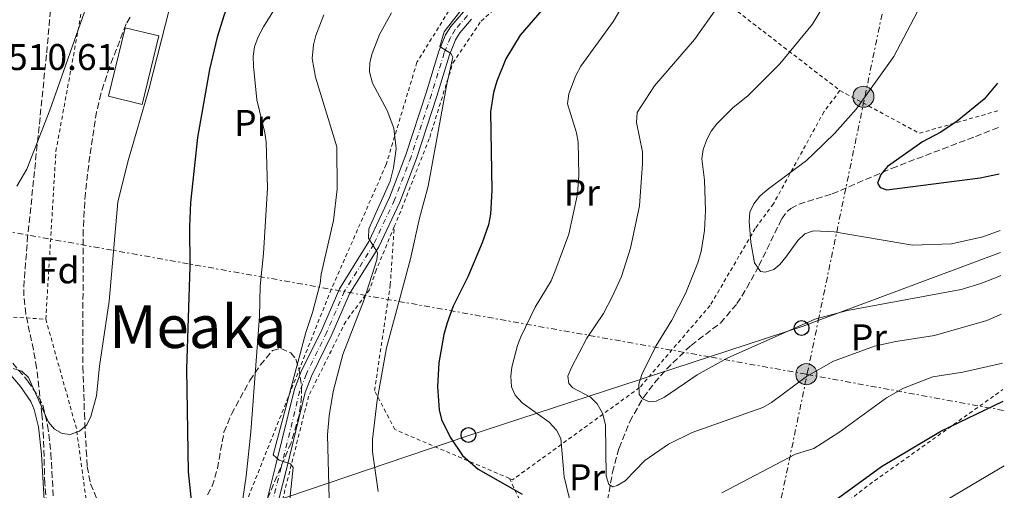
# Model space of a CAD drawing. Units: metres. Extents: x 616970 to 620401, y 4771076 to 4773448.
# Drawn here: x 620103 to 620368, y 4773020 to 4773147 of the extents above; entities that cross this region are included whole.
import ezdxf
from ezdxf.enums import TextEntityAlignment as Align

# ---------------------------------------------------------------- set-up
doc = ezdxf.new("R2010")
doc.units = ezdxf.units.M
doc.header["$MEASUREMENT"] = 0
for name, pattern in [('DGN Style 2', [1.7399219301090239, 1.043953158065414, -0.6959687720436097]), ('DGN Style 3', [2.435890702152634, 1.739921930109024, -0.6959687720436097]), ('DGN Style 4', [2.7856150101045474, 1.391937544087219, -0.6959687720436097, 0.001739921930109024, -0.6959687720436097]), ('DGN Style 7', [3.4798438602180486, 1.565929737098122, -0.6959687720436097, 0.5219765790327072, -0.6959687720436097])]:
    doc.linetypes.add(name, pattern=pattern)
for name, color, linetype, lineweight in [('Barranco lineal', 142, 'DGN Style 3', 13), ('Borda', 1, 'Continuous', 13), ('Camino', 7, 'DGN Style 3', 0), ('Cota de punto acotado terreno', 7, 'Continuous', 0), ('Curva de nivel directora', 30, 'Continuous', 30), ('Curva de nivel intermedia', 30, 'Continuous', 0), ('Eje pista pavimentada', 7, 'DGN Style 4', 0), ('Etiqueta de uso rústico', 92, 'Continuous', 0), ('Etiqueta de zona arbolada', 92, 'Continuous', 0), ('Línea de pista pavimentada', 7, 'Continuous', 0), ('Línea eléctrica', 6, 'DGN Style 7', 0), ('Línea telefónica', 7, 'Continuous', 0), ('Margen derecho', 7, 'Continuous', 0), ('pavimentado', 23, 'Continuous', 0), ('Poste telefónico', 7, 'Continuous', 0), ('Poste tendido eléctrico', 7, 'Continuous', 0), ('Tela metálica o alambrada', 7, 'DGN Style 2', 0), ('Texto de Área (paraje) menor', 7, 'Continuous', 0), ('Torre eléctrica', 7, 'Continuous', 0), ('Zona arbolada', 92, 'DGN Style 3', 0)]:
    doc.layers.add(name, color=color, linetype=linetype, lineweight=lineweight)
doc.styles.add('Style-Arial', font='arial.ttf')

# ---------------------------------------------------------------- blocks, each defined once
blk = doc.blocks.new('5PELE')
at = {"layer": 'Torre eléctrica', "linetype": 'Continuous', "lineweight": 0}
h = blk.add_hatch(color=9, dxfattribs=at)
edge = h.paths.add_edge_path()
edge.add_arc((-2.000000476837158e-05, 0), 0.2850000000000001, 0, 360)
at = {"layer": 'Torre eléctrica', "color": 252, "linetype": 'Continuous', "lineweight": 0}
blk.add_circle((-2.000000476837158e-05, 0), 0.2850000000000001, dxfattribs=at)
blk = doc.blocks.new('5PTT')
at = {"layer": 'Poste telefónico', "color": 7, "linetype": 'Continuous', "lineweight": 30}
blk.add_circle((2.382683753967285e-05, 4.306399822235108e-05), 0.1995000005932858, dxfattribs=at)

msp = doc.modelspace()

# ---------------------------------------------------------------- linework, layer by layer
at = {"layer": 'Barranco lineal', "color": 142, "linetype": 'DGN Style 3', "lineweight": 13}
msp.add_polyline3d([(620257.6200000001, 4772984.800000001, 472.3600000000006), (620257.9800000006, 4772995.99, 471.1300000000047), (620259.3300000001, 4773007.359999999, 468.5099999999948), (620262.5300000003, 4773024.640000001, 464.1000000000058), (620264.25, 4773031.109999999, 462.7400000000052), (620267.1200000001, 4773038.32, 461.7599999999948), (620270.8399999999, 4773044.82, 460.8000000000029), (620273.7999999998, 4773048.779999999, 460.1699999999983), (620277.0300000003, 4773052.449999999, 459.4700000000012), (620283.6600000003, 4773058.859999999, 457.9499999999971), (620291.5899999999, 4773064.890000001, 457.1300000000047), (620296.04, 4773070.109999999, 456.6699999999983), (620298.7100000001, 4773074.34, 456.3699999999953), (620301.9699999997, 4773080.359999999, 455.7700000000041), (620308.1200000001, 4773093.02, 452.9499999999971), (620309.5700000003, 4773094.970000001, 452.4199999999983), (620310.5499999998, 4773095.789999999, 452.2400000000052), (620312.7599999999, 4773096.980000001, 452), (620321.7199999997, 4773099.699999999, 451.2799999999989), (620337.7300000006, 4773106.58, 449.6199999999953), (620360.3300000001, 4773115.199999999, 447.2799999999989), (620366.4800000006, 4773117.57, 446.9199999999983)], dxfattribs=at)
at = {"layer": 'Borda', "color": 1, "linetype": 'Continuous', "lineweight": 13, "extrusion": (0.007611014613329131, 0.03120171600783345, 0.9994841296262399), "elevation": 154158.3942148419, "flags": 128}
msp.add_lwpolyline([(528668.2792463265, -4781653.116241858), (528668.2908487378, -4781634.122936054), (528677.6164961681, -4781634.122936054), (528677.6048937578, -4781653.116241857), (528668.2792463265, -4781653.116241858)], close=True, dxfattribs=at)
at = {"layer": 'Borda', "color": 23, "linetype": 'Continuous', "lineweight": 0, "extrusion": (0.007611014613329131, 0.03120171600783345, 0.9994841296262399), "elevation": 154158.3942148419, "flags": 128}
msp.add_lwpolyline([(528668.2908487378, -4781634.122936054), (528677.6164961681, -4781634.122936054), (528677.6048937578, -4781653.116241857), (528668.2792463265, -4781653.116241858), (528668.2908487378, -4781634.122936054)], dxfattribs=at)
at = {"layer": 'Camino', "color": 7, "linetype": 'DGN Style 3', "lineweight": 0}
msp.add_polyline3d([(620065.9299999997, 4773141.380000004, 508.6199999999955), (620067.0300000014, 4773140.330000003, 508.3800000000047), (620070.0699999991, 4773136.09, 508.0899999999967), (620073.519999998, 4773129.279999999, 508.1799999999931), (620077.1299999978, 4773119.9, 507.6900000000024), (620077.670000001, 4773116.560000001, 507.529999999999), (620077.579999997, 4773106.490000002, 507.529999999999), (620077.9200000013, 4773096.620000001, 506.3800000000047), (620078.2299999997, 4773092.970000001, 506.2799999999989), (620079.829999998, 4773085.800000003, 506.3300000000018), (620082.8200000008, 4773078.060000002, 506.070000000007), (620086.4699999986, 4773071.740000002, 505.7400000000051), (620092.8999999971, 4773063.300000001, 504.6900000000023), (620104.9299999991, 4773049.25, 504.4799999999958), (620107.8700000005, 4773044.930000001, 504.4799999999958), (620109.0300000005, 4773042.439999999, 504.4799999999958), (620110.2499999988, 4773037.310000001, 504.4799999999958), (620111.1099999994, 4773029.76, 504.4799999999958), (620111.9299999997, 4773015.670000002, 504.4799999999958), (620111.8200000002, 4773008.040000003, 504.8800000000047), (620112.0500000003, 4773005.810000002, 504.800000000003), (620115.3099999991, 4772997.230000001, 502.8000000000028)], dxfattribs=at)
at = {"layer": 'Curva de nivel directora', "color": 30, "linetype": 'Continuous', "lineweight": 30, "flags": 128}
for points, elevation in [([(620207.0199999987, 4773307.730000001), (620205.5799999991, 4773294.789999999), (620203.61, 4773279.980000001), (620201.9999999984, 4773272.350000001), (620200.0999999986, 4773259.240000002), (620194.0700000003, 4773234.67), (620186.9299999989, 4773214.01), (620184.4000000008, 4773207.95), (620177.2500000005, 4773193.940000001), (620170.6999999993, 4773178.130000001), (620165.1099999989, 4773167.050000001), (620157.8400000002, 4773147.990000002), (620155.9699999995, 4773141.940000001), (620153.8799999994, 4773133.270000001), (620150.6599999985, 4773114.910000001), (620148.7499999999, 4773097.340000001), (620148.5199999996, 4773090.9), (620148.6, 4773080.17), (620147.6700000003, 4773052.410000001), (620148.0900000003, 4773024.800000002), (620150.9800000006, 4772997.390000002)], 500.0000000000005), ([(620245.77, 4773151.920000001), (620237.5800000003, 4773142.490000002), (620233.709999999, 4773136.160000001), (620231.3199999996, 4773130.100000001), (620230.4500000001, 4773127.080000003), (620229.6299999999, 4773121.84), (620229.9400000004, 4773100.630000001), (620229.6399999987, 4773094.220000003), (620229.0300000008, 4773091.33), (620227.3900000001, 4773086.5), (620223.4800000007, 4773077.330000001), (620219.5400000003, 4773069.420000001), (620217.9199999997, 4773064.980000001), (620217.0599999991, 4773061.83), (620215.7000000001, 4773054.109999999), (620215.3099999989, 4773047.779999999), (620215.7999999984, 4773041.520000001), (620216.3599999994, 4773038.91), (620218.7099999987, 4773034.150000002), (620222.0700000003, 4773029.150000001), (620226.239999999, 4773025.460000002), (620238.1700000004, 4773018.710000001)], 475), ([(620366.2699999987, 4773129.550000002), (620362.6599999988, 4773125.289999999), (620355.419999999, 4773119.29), (620350.9599999998, 4773116.380000002), (620346.0800000004, 4773113.78), (620336.6300000001, 4773107.09), (620334.8299999986, 4773104.970000002), (620333.9500000001, 4773102.600000001), (620334.6299999997, 4773101.430000001), (620336.4699999992, 4773100.800000001), (620361.5500000002, 4773104.07), (620366.7000000001, 4773105.070000002)], 450), ([(620316.88, 4773012.980000001), (620334.9600000004, 4773026.210000004), (620350.9499999987, 4773035.75), (620367.7899999986, 4773043.800000001)], 475)]:
    msp.add_lwpolyline(points, dxfattribs=dict(at, elevation=elevation))
at = {"layer": 'Curva de nivel intermedia', "color": 30, "linetype": 'Continuous', "lineweight": 0, "flags": 128}
for points, elevation in [([(620181.6600000005, 4773296.279999998), (620177.0000000002, 4773280.8), (620175.5100000015, 4773272.569999999), (620172.3900000012, 4773261.749999999), (620165.9600000007, 4773246.009999999), (620160.0700000009, 4773233.219999999), (620155.8100000008, 4773224.909999999), (620143.610000001, 4773195.409999999), (620137.1800000004, 4773180.909999999), (620130.8700000005, 4773167.99), (620122.7300000022, 4773154.840000001), (620121.1400000007, 4773151.609999998), (620110.8299999998, 4773122.279999998), (620104.6299999994, 4773106.399999999), (620101.9100000015, 4773101.75)], 510), ([(620271.6199999999, 4773161.45), (620262.7500000007, 4773146.310000001), (620253.9100000005, 4773134.17), (620252.5800000007, 4773131.659999999), (620250.6900000018, 4773126.659999999), (620250.3800000012, 4773123.970000001), (620252.8200000019, 4773116.16), (620253.24, 4773113.689999999), (620253.3800000009, 4773104.71), (620253.1000000014, 4773099.600000001), (620250.6900000018, 4773088.86), (620246.9800000014, 4773078.699999999), (620245.9700000011, 4773076.260000001), (620241.6600000019, 4773069.17), (620237.7600000014, 4773061.15), (620236.9200000009, 4773058.789999999), (620235.400000001, 4773052.999999999), (620235.1100000005, 4773050.520000001), (620235.2900000014, 4773047.699999999), (620236.2999999997, 4773045.42), (620238.11, 4773043.37), (620245.4400000013, 4773038.169999998), (620247.4400000019, 4773035.980000001), (620248.5199999993, 4773033.720000001), (620249.5000000005, 4773023.45), (620254.1500000019, 4773004.08)], 470), ([(620173.2200000006, 4773152.449999999), (620168.4599999995, 4773144.789999999), (620167, 4773142.08), (620165.9900000019, 4773139.319999999), (620165.640000001, 4773136.840000001), (620165.7200000014, 4773134.130000002), (620166.62, 4773125.05), (620168.8300000007, 4773116.189999999), (620169.1700000004, 4773113.720000001), (620169.4600000009, 4773101.220000001), (620168.4300000005, 4773083.59), (620167.57, 4773074.820000002), (620167.370000001, 4773066.630000001), (620164.9700000006, 4773035.58), (620163.7200000009, 4773023.589999998), (620161.5999999997, 4773008.960000001)], 495), ([(620346.4300000013, 4773152.23), (620338.2900000009, 4773136.789999999), (620328.1900000002, 4773122.569999998), (620322.3800000009, 4773116.06), (620316.640000001, 4773110.480000001), (620314.77, 4773108.749999999), (620304.1600000019, 4773100.800000001), (620302.2300000007, 4773099.07), (620300.6200000013, 4773097.01), (620299.5000000015, 4773094.779999999), (620299.3200000004, 4773092.28), (620299.7300000017, 4773086.730000001), (620300.8000000002, 4773081.109999998), (620302.3400000002, 4773078.779999999), (620303.6600000013, 4773078.609999999), (620305.9299999999, 4773079.3), (620307.6100000008, 4773080.699999999), (620309.2200000001, 4773082.609999998), (620312.4200000009, 4773087.180000001), (620314.360000001, 4773088.980000001), (620316.7000000012, 4773089.740000002), (620322.1999999997, 4773089.49), (620343.32, 4773085.890000001), (620353.860000001, 4773086.27), (620362.3400000014, 4773088.149999999), (620366.9700000006, 4773089.83)], 455.0000000000002), ([(620143.1399999994, 4773150.089999998), (620137.5300000013, 4773127.819999999), (620132.0599999996, 4773108.95), (620129.2099999997, 4773097.579999999), (620126.8400000005, 4773070.779999999), (620124.2200000008, 4773053.27), (620123.4299999997, 4773045.210000002), (620121.8800000006, 4773039.689999999), (620120.7800000008, 4773037.449999998), (620118.8000000005, 4773035.720000001), (620116.3200000017, 4773034.829999999), (620114.1600000003, 4773035.119999999), (620112.1100000006, 4773036.269999999), (620110.4500000001, 4773038.130000001), (620105.0899999999, 4773050.23), (620103.2999999997, 4773051.899999999), (620101.0000000017, 4773052.59)], 505.0000000000001), ([(620222.4700000006, 4773150.300000001), (620217.0900000003, 4773143.4), (620215.9600000017, 4773139.449999999), (620218.920000001, 4773137.539999999), (620219.4700000009, 4773136.57), (620217.8300000002, 4773129.25), (620212.8000000011, 4773101.829999999), (620210.49, 4773093.189999999), (620208.0700000015, 4773082.210000001), (620201.5800000004, 4773058.23), (620199.0599999991, 4773044.13), (620197.7900000019, 4773033.439999999), (620197.8200000009, 4773030.16), (620199.360000001, 4773019.449999999)], 480.0000000000002), ([(620290.9600000009, 4773150.29), (620284.6200000019, 4773141.36), (620273.7700000001, 4773128.800000001), (620269.1800000012, 4773121.659999999), (620268.9300000009, 4773118.999999999), (620270.5899999995, 4773111.06), (620270.6100000017, 4773107.899999999), (620269.7300000011, 4773096.509999999), (620267.3600000018, 4773085.069999999), (620264.9299999999, 4773077.409999999), (620262.5200000005, 4773072.109999999), (620260.0400000017, 4773067.489999999), (620255.5600000002, 4773060.84), (620251.4299999995, 4773052.9), (620250.4200000013, 4773050.59), (620250.7099999997, 4773048.570000002), (620251.7800000004, 4773047.399999999), (620256.5300000003, 4773044.859999998), (620258.3300000017, 4773043.140000001), (620259.8099999991, 4773040.619999998), (620260.5700000013, 4773037.46), (620260.7800000014, 4773023.720000001), (620261.4600000009, 4773021.319999999), (620262.5899999997, 4773020.740000002), (620263.7600000009, 4773021.09), (620265.9100000013, 4773022.369999998), (620271.1900000006, 4773027.8), (620277.5499999998, 4773032.199999998), (620283.9600000003, 4773035.34), (620302.9700000006, 4773042.109999999), (620305.370000001, 4773043.449999998), (620314.7499999999, 4773050.470000001), (620322.0400000011, 4773054.600000001), (620333.140000001, 4773058.67), (620338.8099999994, 4773059.939999999), (620349.2900000003, 4773061.56), (620363.3700000017, 4773065.560000001), (620367.3700000006, 4773067.230000001)], 465.0000000000002), ([(620319.7600000012, 4773150.980000001), (620316.3700000005, 4773145.449999998), (620307.5999999996, 4773134.8), (620299.0600000012, 4773126.269999998), (620294.9200000016, 4773122.869999998), (620290.600000001, 4773118.619999999), (620289.1000000013, 4773116.619999999), (620287.9200000011, 4773114.34), (620286.9100000008, 4773111.689999998), (620286.6100000013, 4773109.199999998), (620287.2999999997, 4773103.38), (620287.5600000012, 4773095.21), (620287.2500000005, 4773089.84), (620286.3600000008, 4773084.130000001), (620285.4900000015, 4773081.109999998), (620282.2100000002, 4773073.070000002), (620278.4600000017, 4773065.689999998), (620274.1299999999, 4773058.67), (620270.4400000019, 4773051.029999999), (620269.5700000002, 4773048.399999999), (620269.6700000007, 4773045.720000001), (620270.6100000017, 4773044.489999999), (620272.4500000014, 4773043.67), (620274.2199999995, 4773043.83), (620276.4800000014, 4773044.9), (620285.2800000013, 4773050.909999999), (620293.4100000006, 4773055.449999998), (620317.0000000007, 4773065.889999999), (620325.8699999999, 4773068.249999999), (620356.4400000006, 4773073.949999999), (620361.7800000004, 4773075.55), (620366.6100000006, 4773077.409999999), (620367.1900000017, 4773077.680000001)], 460), ([(620184.7000000004, 4773147.980000001), (620182.5600000012, 4773142.429999999), (620181.9100000008, 4773139.859999998), (620181.5599999999, 4773136.25), (620182.4000000004, 4773131.190000001), (620188.2200000008, 4773112.390000001), (620188.29, 4773100.939999999), (620187.280000002, 4773092.52), (620183.9699999995, 4773078.04), (620183.6800000012, 4773075.55), (620181.6300000015, 4773067.699999999), (620179.820000001, 4773062.34), (620171.0400000013, 4773029.349999999), (620172.6600000017, 4773027.890000001), (620175.7199999995, 4773026.930000001), (620176.3899999999, 4773025.899999999), (620175.3100000004, 4773015.689999999)], 490.0000000000002), ([(620202.9000000014, 4773148.52), (620199.7099999996, 4773142.71), (620197.7000000002, 4773137.58), (620197.0800000011, 4773135.15), (620197.0300000019, 4773132.640000001), (620197.7600000005, 4773129.519999998), (620201.7999999995, 4773122.199999998), (620203.5600000008, 4773117.470000001), (620204.1799999999, 4773111.889999999), (620203.4600000002, 4773106.750000001), (620202.5500000005, 4773103.17), (620196.8600000021, 4773090.319999999), (620196.7200000011, 4773087.800000001), (620198.980000001, 4773084.2), (620199.1200000017, 4773083.679999999), (620198.9500000018, 4773081.970000002), (620195.5200000008, 4773071.189999999), (620189.8100000002, 4773056.439999999), (620187.1900000004, 4773046.460000001), (620186.1199999996, 4773039.890000001), (620185.6700000004, 4773034.710000001), (620186.360000001, 4773007.24)], 485), ([(620291.940000002, 4773019.119999998), (620311.7999999995, 4773029.539999999), (620316.7500000005, 4773031.019999998), (620323.4900000016, 4773035.380000001), (620336.3000000014, 4773044.74), (620340.9300000007, 4773047.289999999), (620348.8200000008, 4773050.42), (620356.9200000011, 4773051.630000001), (620367.6000000008, 4773054.09)], 470), ([(620347.5900000014, 4773014.279999998), (620368.0900000003, 4773026.38)], 480.0000000000002)]:
    msp.add_lwpolyline(points, dxfattribs=dict(at, elevation=elevation))
at = {"layer": 'Eje pista pavimentada', "color": 7, "linetype": 'DGN Style 4', "lineweight": 0}
msp.add_polyline3d([(620223.399999998, 4773147.800000002, 479.300000000003), (620220.1200000013, 4773143.990000002, 479.3999999999943), (620218.8099999992, 4773141.890000002, 479.4999999999999), (620217.1399999995, 4773137.730000001, 479.8999999999942), (620213.6900000006, 4773126.529999999, 481.4700000000012), (620208.2100000001, 4773109.720000001, 482.6900000000024), (620203.760000002, 4773098.100000001, 483.9999999999999), (620198.1499999972, 4773086.16, 485.1199999999953), (620190.2800000017, 4773073.450000001, 486.7899999999937), (620185.4699999993, 4773062.440000001, 488.1699999999984), (620179.9799999996, 4773051.180000001, 489.0599999999978), (620178.2299999995, 4773046.600000001, 489.3899999999994), (620173.1600000003, 4773025.890000001, 490.779999999999), (620168.8399999995, 4773009.000000002, 492.3300000000018)], dxfattribs=at)
at = {"layer": 'Línea de pista pavimentada', "color": 7, "linetype": 'Continuous', "lineweight": 0}
for points in [[(620222.3000000005, 4773148.810000002, 479.300000000003), (620218.9099999998, 4773144.880000001, 479.3999999999943), (620217.4600000014, 4773142.58, 479.4999999999999), (620215.719999998, 4773138.230000001, 479.8999999999942), (620212.2600000001, 4773126.980000001, 481.4700000000012), (620206.7999999997, 4773110.220000002, 482.6900000000024), (620202.3799999985, 4773098.690000001, 483.9999999999999), (620196.8299999986, 4773086.880000002, 485.3699999999955), (620188.9499999996, 4773074.15, 486.7899999999937), (620184.109999998, 4773063.07, 488.1699999999984), (620178.6000000006, 4773051.78, 489.0599999999978), (620176.7899999978, 4773047.040000002, 489.3899999999994), (620171.6999999983, 4773026.25, 490.779999999999), (620167.3999999978, 4773009.390000001, 492.3300000000018)], [(620224.5, 4773146.78, 479.300000000003), (620221.3299999983, 4773143.09, 479.3999999999943), (620220.149999998, 4773141.210000004, 479.4999999999999), (620218.5599999989, 4773137.230000001, 479.8999999999942), (620215.1200000012, 4773126.08, 481.4700000000012), (620209.6299999993, 4773109.220000001, 482.6900000000024), (620205.1400000011, 4773097.51, 483.9999999999999), (620199.4699999982, 4773085.440000001, 485.3699999999955), (620191.6099999994, 4773072.750000001, 486.7899999999937), (620186.8399999995, 4773061.810000002, 488.1699999999984), (620181.3599999987, 4773050.590000002, 489.0599999999978), (620179.66, 4773046.15, 489.3899999999994), (620174.6099999985, 4773025.52, 490.779999999999), (620170.2899999979, 4773008.600000001, 492.3300000000018)]]:
    msp.add_polyline3d(points, dxfattribs=at)
at = {"layer": 'Línea eléctrica', "color": 6, "linetype": 'DGN Style 7', "lineweight": 0}
for points in [[(620304.4499999986, 4773000.59, 476.1699999999983), (620314.9394462864, 4773051.046824179, 464.8147000000026), (620314.9899999973, 4773051.290000001, 464.7599999999948), (620317.9542283858, 4773065.54571109, 462.907600000006), (620330.5599999976, 4773126.17, 455.0299999999989), (620343.62, 4773189.009999999, 457.9400000000023), (620355.0799999975, 4773238.429999999, 455.6499999999942), (620355.1125025788, 4773238.568190507, 455.6404999999941), (620358.0599999992, 4773251.100000001, 454.7799999999989)], [(620367.8299999993, 4773041.330000001, 475.7100000000065), (620314.9394462864, 4773051.046824179, 464.8196000000025), (620314.6499999977, 4773051.100000001, 464.7599999999948), (620288.6076742916, 4773055.756142418, 469.7632000000012), (620087.2899999995, 4773091.75, 508.4400000000023), (619818.339999999, 4773142.73, 486.7799999999989), (619671.0450581192, 4773172.678227601, 459.6031999999978), (619610, 4773185.090000001, 448.3399999999965), (619378.360723887, 4773228.927317513, 350.0994999999967), (619321.585721201, 4773239.671884933, 326.0206000000035), (619321.4899999973, 4773239.689999999, 325.9799999999959)]]:
    msp.add_polyline3d(points, dxfattribs=at)
at = {"layer": 'Línea telefónica', "color": 7, "linetype": 'Continuous', "lineweight": 0}
msp.add_polyline3d([(620367.0599999981, 4773083.92, 457.429999999993), (620317.9542283858, 4773065.54571109, 459.9587000000029), (620313.8500000018, 4773064.009999999, 460.1699999999983), (620288.6076742916, 4773055.756142418, 464.0356000000029), (620223.5399999993, 4773034.48, 474), (620174.9600000001, 4773018, 490.2799999999989), (620122.899999998, 4773001.33, 503.6100000000006), (620092.379999999, 4772996.290000002, 500.4100000000035), (620051.8599999996, 4772985.989999999, 484.070000000007), (619976.3199999994, 4772965.189999999, 447.320000000007), (619919.9400000015, 4772949.849999999, 423.0599999999977), (619865.3899999995, 4772954.890000002, 419.9199999999983), (619829.1475585868, 4772959.331672407, 420.5889000000025), (619811.2100000011, 4772961.53, 420.9199999999983), (619775.8099999981, 4772955.350000001, 418.3899999999995), (619730.6599999996, 4772945.510000001, 414.8300000000018), (619669.8200000002, 4772931.34, 405.3500000000058), (619606.964499412, 4772919.295003192, 394.1450000000041), (619602.0411703129, 4772918.351545854, 393.2673000000068), (619601.7199999987, 4772918.290000001, 393.2100000000065), (619578.530000001, 4772914.17, 388.3999999999942), (619520.4400000008, 4772906.16, 375.429999999993), (619454.9800000013, 4772895.960000001, 351.9799999999959)], dxfattribs=at)
at = {"layer": 'Margen derecho', "color": 7, "linetype": 'Continuous', "lineweight": 0}
msp.add_polyline3d([(620090.9600000014, 4773061.730000001, 504.6900000000023), (620102.9400000019, 4773047.730000001, 504.4799999999958), (620105.6900000012, 4773043.689999999, 504.4799999999958), (620106.6499999978, 4773041.61, 504.4799999999958), (620107.7800000011, 4773036.880000001, 504.4799999999958), (620108.6200000015, 4773029.540000001, 504.4799999999958), (620109.4299999984, 4773015.610000002, 504.4799999999958), (620109.3099999977, 4773007.930000001, 504.8800000000047), (620109.6000000006, 4773005.230000001, 504.800000000003), (620112.8700000006, 4772996.620000001, 502.8000000000028)], dxfattribs=at)
at = {"layer": 'pavimentado', "color": 23, "linetype": 'Continuous', "lineweight": 0}
for points in [[(620167.3999999983, 4773009.390000001, 492.3300000000018), (620171.6999999988, 4773026.25, 490.7799999999989), (620176.7899999983, 4773047.040000001, 489.3899999999995), (620178.600000001, 4773051.78, 489.0599999999977), (620184.1099999985, 4773063.07, 488.1699999999983), (620188.9500000001, 4773074.149999999, 486.7899999999936), (620196.829999999, 4773086.880000002, 485.3699999999953), (620202.379999999, 4773098.689999999, 484), (620206.8, 4773110.220000001, 482.6900000000023), (620212.2600000006, 4773126.980000001, 481.4700000000012), (620215.7199999985, 4773138.230000001, 479.8999999999942), (620217.4600000018, 4773142.58, 479.5), (620218.9100000003, 4773144.88, 479.3999999999942), (620222.3000000011, 4773148.810000001, 479.3000000000029)], [(620224.5000000005, 4773146.779999999, 479.3000000000029), (620221.3299999988, 4773143.09, 479.3999999999942), (620220.1499999987, 4773141.210000002, 479.5), (620218.5599999994, 4773137.230000001, 479.8999999999942), (620215.1200000016, 4773126.08, 481.4700000000012), (620209.6299999999, 4773109.220000001, 482.6900000000023), (620205.1400000015, 4773097.51, 484), (620199.4699999987, 4773085.439999999, 485.3699999999953), (620191.6099999998, 4773072.750000001, 486.7899999999936), (620186.8400000001, 4773061.810000001, 488.1699999999983), (620181.3599999994, 4773050.590000001, 489.0599999999977), (620179.6600000005, 4773046.149999999, 489.3899999999995), (620174.609999999, 4773025.519999999, 490.7799999999989), (620170.2899999984, 4773008.599999999, 492.3300000000018)]]:
    msp.add_polyline3d(points, dxfattribs=at)
at = {"layer": 'Tela metálica o alambrada', "color": 7, "linetype": 'DGN Style 2', "lineweight": 0, "extrusion": (0.1727438661120944, -0.1333466420331431, 0.9758986780291957), "elevation": -528877.1137775212, "flags": 128}
msp.add_lwpolyline([(4157407.396680506, 2367313.458581998), (4157407.396680506, 2367234.961304338)], dxfattribs=at)
at = {"layer": 'Tela metálica o alambrada', "color": 7, "linetype": 'DGN Style 2', "lineweight": 0, "extrusion": (0.1419138633781264, -0.2153861326221158, 0.9661621340412709), "elevation": -939592.3805393954, "flags": 128}
msp.add_lwpolyline([(3144127.372112944, 3521246.633030679), (3144138.895387093, 3521224.495714832), (3144159.951720214, 3521217.672303993)], dxfattribs=at)
at = {"layer": 'Tela metálica o alambrada', "color": 7, "linetype": 'DGN Style 2', "lineweight": 0, "extrusion": (0.4965508760824285, -0.6347242668396985, 0.5920830453125475), "elevation": -2721244.158665515, "flags": 128}
msp.add_lwpolyline([(3429514.246077148, 1999906.955327694), (3429540.083431888, 1999906.955327693), (3429584.489502539, 1999903.54289608)], dxfattribs=at)
at = {"layer": 'Tela metálica o alambrada', "color": 7, "linetype": 'DGN Style 2', "lineweight": 0, "extrusion": (0.01540169028084315, -0.03217400757628268, 0.999363608089155), "elevation": -143539.4175278302, "flags": 128}
msp.add_lwpolyline([(2620324.026935945, 4034815.744723133), (2620324.026935945, 4034760.797233653)], dxfattribs=at)
at = {"layer": 'Tela metálica o alambrada', "color": 7, "linetype": 'DGN Style 2', "lineweight": 0}
for points in [[(620134, 4773193.01, 513.1300000000047), (620122.3200000003, 4773201.57, 515.9799999999959), (620065.1299999999, 4773187.27, 518.8399999999965), (620060.3300000001, 4773174.710000001, 515.029999999999), (620071.1799999997, 4773138.680000001, 510.2700000000041), (620079.3600000005, 4773113.850000001, 509.320000000007), (620083.4500000002, 4773091.439999999, 509.320000000007), (620097.5599999996, 4773066.699999999, 507.4100000000035), (620109.75, 4773065.92, 507.7700000000041)], [(620109.75, 4773065.92, 507.7700000000041), (620112.4900000002, 4773111.210000001, 509.6699999999983), (620119.9699999997, 4773152.199999999, 511.5800000000018), (620132.1799999997, 4773190.15, 513.4799999999959), (620134, 4773193.01, 513.1300000000047)], [(620203.6699999999, 4773090.880000001, 483.8600000000006), (620205.7100000001, 4773095.800000001, 483.0099999999948), (620213.2199999997, 4773114.949999999, 481.1100000000006), (620219.4600000001, 4773135.01, 480.1600000000035), (620227.0800000001, 4773146.310000001, 479.1699999999983), (620242.1699999999, 4773159.699999999, 477.3000000000029), (620255.7300000006, 4773171.15, 476.3500000000058), (620263.1600000003, 4773174.380000001, 474.4400000000023)], [(620237.6699999999, 4773168.369999999, 479.2100000000065), (620221.0499999998, 4773153.449999999, 482.0599999999977), (620209.79, 4773135.180000001, 483.0099999999948), (620201.4800000006, 4773107.59, 485.8699999999953), (620186.7000000002, 4773073.970000001, 490.6300000000047), (620162.3700000001, 4773013.060000001, 496.3399999999965), (620121.5300000003, 4773010.560000001, 506.820000000007), (620118.0099999999, 4773036.41, 506.820000000007), (620109.75, 4773065.92, 507.7700000000041)], [(620323.7999999998, 4773127.57, 457.3099999999977), (620319.5199999996, 4773121.890000001, 457.3099999999977), (620305.8600000005, 4773097.029999999, 454.4499999999971), (620300.9699999997, 4773090.4, 456.3500000000058), (620288.8099999996, 4773069.619999999, 458.2599999999948), (620269.7999999998, 4773047.480000001, 461.1100000000006), (620235.5499999998, 4773022.619999999, 475.3999999999942), (620234.6900000004, 4773022.980000001, 475.5)], [(620203.6699999999, 4773090.880000001, 483.8600000000006), (620198.79, 4773079.15, 485.8699999999953), (620197, 4773073.82, 485.8699999999953), (620190.5800000001, 4773065.300000001, 487.7700000000041), (620180.5899999999, 4773045.17, 489.679999999993), (620167.9500000002, 4772995.050000001, 493.4900000000052), (620165.3799999999, 4772979.720000001, 496.3399999999965), (620166.4600000001, 4772970.060000001, 497.3000000000029), (620171.8200000003, 4772966.4, 497.3000000000029), (620182.7300000006, 4772967.189999999, 495.3899999999995), (620214.1299999999, 4772974.859999999, 494.4400000000023), (620222.3200000003, 4772969.99, 492.5399999999936), (620234.3799999999, 4772956.449999999, 489.679999999993), (620242.3899999997, 4772942.84, 489.679999999993), (620249.4500000002, 4772930.15, 487.7700000000041), (620261.2599999999, 4772952.970000001, 478.3099999999977)], [(620234.6900000004, 4773022.980000001, 475.5), (620203.8200000003, 4773036.17, 479.2100000000065), (620198.3600000005, 4773046.689999999, 481.1100000000006), (620202.5999999996, 4773075.15, 483.9700000000012), (620203.6699999999, 4773090.880000001, 483.8600000000006)]]:
    msp.add_polyline3d(points, dxfattribs=at)
at = {"layer": 'Zona arbolada', "color": 92, "linetype": 'DGN Style 3', "lineweight": 0}
for points in [[(620110, 4773016.09, 509.4199999999983), (620109.4900000002, 4773021.58, 510.1999999999971), (620109.1500000004, 4773033.850000001, 512.5800000000017), (620108.7100000001, 4773040.33, 513.6399999999994), (620107.2699999996, 4773052.789999999, 513.6399999999994), (620106.4199999999, 4773057.680000001, 514.3899999999994), (620104.3399999999, 4773067.34, 516.6199999999953), (620103.8099999996, 4773072.220000001, 517.3500000000058), (620103.8200000003, 4773074.58, 517.4499999999971), (620104.7699999996, 4773087.029999999, 517.4499999999971), (620109.9900000002, 4773137.699999999, 517.4900000000052), (620112.1699999999, 4773162.550000001, 519.3099999999977)], [(620110, 4773016.09, 509.4199999999983), (620109.4900000002, 4773021.58, 510.1999999999971), (620109.1500000004, 4773033.850000001, 512.5800000000017), (620108.7100000001, 4773040.33, 513.6399999999994), (620107.2699999996, 4773052.789999999, 513.6399999999994), (620106.4199999999, 4773057.680000001, 514.3899999999994), (620104.3399999999, 4773067.34, 516.6199999999953), (620103.8099999996, 4773072.220000001, 517.3500000000058), (620103.8200000003, 4773074.58, 517.4499999999971), (620104.7699999996, 4773087.029999999, 517.4499999999971), (620109.9900000002, 4773137.699999999, 517.4900000000052), (620112.1699999999, 4773162.550000001, 519.3099999999977)], [(620132.4900000002, 4773147.359999999, 515.5399999999936), (620131.4299999997, 4773145.529999999, 515.5399999999936), (620126.9100000003, 4773133.91, 515.5399999999936), (620124.5999999996, 4773126.720000001, 515.5399999999936), (620123.4500000002, 4773121.83, 515.5399999999936), (620121.5899999999, 4773109.890000001, 515.5399999999936), (620120.4199999999, 4773099.960000001, 515.5399999999936), (620119.8099999996, 4773089.99, 515.5399999999936), (620119.7400000002, 4773052.980000001, 515.4499999999971), (620120.1699999999, 4773040.51, 514.820000000007), (620120.6500000004, 4773030.539999999, 513.8699999999953), (620120.9400000004, 4773026.210000001, 513.2400000000052), (620121.8300000001, 4773021.5, 512.029999999999), (620123.7000000002, 4773017.02, 510.6699999999983)], [(620132.4900000002, 4773147.359999999, 515.5399999999936), (620131.4299999997, 4773145.529999999, 515.5399999999936), (620126.9100000003, 4773133.91, 515.5399999999936), (620124.5999999996, 4773126.720000001, 515.5399999999936), (620123.4500000002, 4773121.83, 515.5399999999936), (620121.5899999999, 4773109.890000001, 515.5399999999936), (620120.4199999999, 4773099.960000001, 515.5399999999936), (620119.8099999996, 4773089.99, 515.5399999999936), (620119.7400000002, 4773052.980000001, 515.4499999999971), (620120.1699999999, 4773040.51, 514.820000000007), (620120.6500000004, 4773030.539999999, 513.8699999999953), (620120.9400000004, 4773026.210000001, 513.2400000000052), (620121.8300000001, 4773021.5, 512.029999999999), (620123.7000000002, 4773017.02, 510.6699999999983)], [(620153.3600000005, 4773018.560000001, 502.2100000000065), (620154.5999999996, 4773020.869999999, 502.2100000000065), (620156.0300000003, 4773025.680000001, 502.2100000000065), (620157.7599999999, 4773035.480000001, 502.2100000000065), (620159.7599999999, 4773040.32, 502.2100000000065), (620164.75, 4773049.369999999, 502.2100000000065), (620167.5700000003, 4773053.49, 502.2100000000065), (620170.8600000005, 4773057.52, 502.2100000000065), (620173.0999999996, 4773058.050000001, 501.6900000000023), (620175.75, 4773056.83, 500.7400000000052), (620177.1299999999, 4773055.119999999, 500.3099999999977), (620177.9400000004, 4773052.689999999, 500.1699999999983), (620178.6900000004, 4773047.65, 499.9799999999959), (620178.6799999997, 4773045.08, 499.929999999993), (620178.0300000003, 4773039.960000001, 499.9400000000023), (620175.8600000005, 4773032.619999999, 500.2599999999948), (620165.1100000005, 4773007.07, 502.4100000000035)], [(620153.3600000005, 4773018.560000001, 502.2100000000065), (620154.5999999996, 4773020.869999999, 502.2100000000065), (620156.0300000003, 4773025.680000001, 502.2100000000065), (620157.7599999999, 4773035.480000001, 502.2100000000065), (620159.7599999999, 4773040.32, 502.2100000000065), (620164.75, 4773049.369999999, 502.2100000000065), (620167.5700000003, 4773053.49, 502.2100000000065), (620170.8600000005, 4773057.52, 502.2100000000065), (620173.0999999996, 4773058.050000001, 501.6900000000023), (620175.75, 4773056.83, 500.7400000000052), (620177.1299999999, 4773055.119999999, 500.3099999999977), (620177.9400000004, 4773052.689999999, 500.1699999999983), (620178.6900000004, 4773047.65, 499.9799999999959), (620178.6799999997, 4773045.08, 499.929999999993), (620178.0300000003, 4773039.960000001, 499.9400000000023), (620175.8600000005, 4773032.619999999, 500.2599999999948), (620165.1100000005, 4773007.07, 502.4100000000035)]]:
    msp.add_polyline3d(points, dxfattribs=at)

# ---------------------------------------------------------------- block references
at = {"layer": 'Poste telefónico', "color": 7, "linetype": 'Continuous', "lineweight": 0, "xscale": 10, "yscale": 10, "zscale": 10}
for p in [(620313.4400000006, 4773063.56, 460.2599999999948), (620223.66, 4773034.71, 473.9400000000023)]:
    msp.add_blockref('5PTT', p, dxfattribs=at)
at = {"layer": 'Poste tendido eléctrico', "color": 7, "linetype": 'Continuous', "lineweight": 0, "xscale": 10, "yscale": 10, "zscale": 10}
for p in [(620330.1099999984, 4773125.900000001, 455.0800000000018), (620314.7399999992, 4773051.08, 464.7899999999936)]:
    msp.add_blockref('5PELE', p, dxfattribs=at)

# ---------------------------------------------------------------- texts
at = {"layer": 'Cota de punto acotado terreno', "color": 7, "linetype": 'Continuous', "lineweight": 0, "style": 'Style-Arial'}
msp.add_text('510.61', height=7.000000000000002, dxfattribs=at).set_placement((620099.5799999986, 4773133.100000001, 510.6100000000006))
at = {"layer": 'Etiqueta de uso rústico', "color": 92, "linetype": 'Continuous', "lineweight": 0, "style": 'Style-Arial'}
for p in [(620165.3954566089, 4773118.840010001, 496.5899999999965), (620254.2354566085, 4773100.03001, 470.429999999993), (620331.6154566102, 4773061.030010001, 463.3399999999965), (620255.6254566086, 4773023.290010002, 468.6900000000023)]:
    msp.add_text('Pr', height=7.000000000000002, dxfattribs=at).set_placement(p, align=Align.MIDDLE_CENTER)
at = {"layer": 'Etiqueta de zona arbolada', "color": 92, "linetype": 'Continuous', "lineweight": 0, "style": 'Style-Arial'}
msp.add_text('Fd', height=7.000000000000002, dxfattribs=at).set_placement((620113.247441364, 4773079.080010002, 506.9600000000065), align=Align.MIDDLE_CENTER)
at = {"layer": 'Texto de Área (paraje) menor', "color": 7, "linetype": 'Continuous', "lineweight": 0, "style": 'Style-Arial'}
msp.add_text('Meaka', height=11.5, dxfattribs=at).set_placement((620150.723880494, 4773063.90001, 500.5599999999977), align=Align.MIDDLE_CENTER)

doc.saveas('drawing.dxf')
